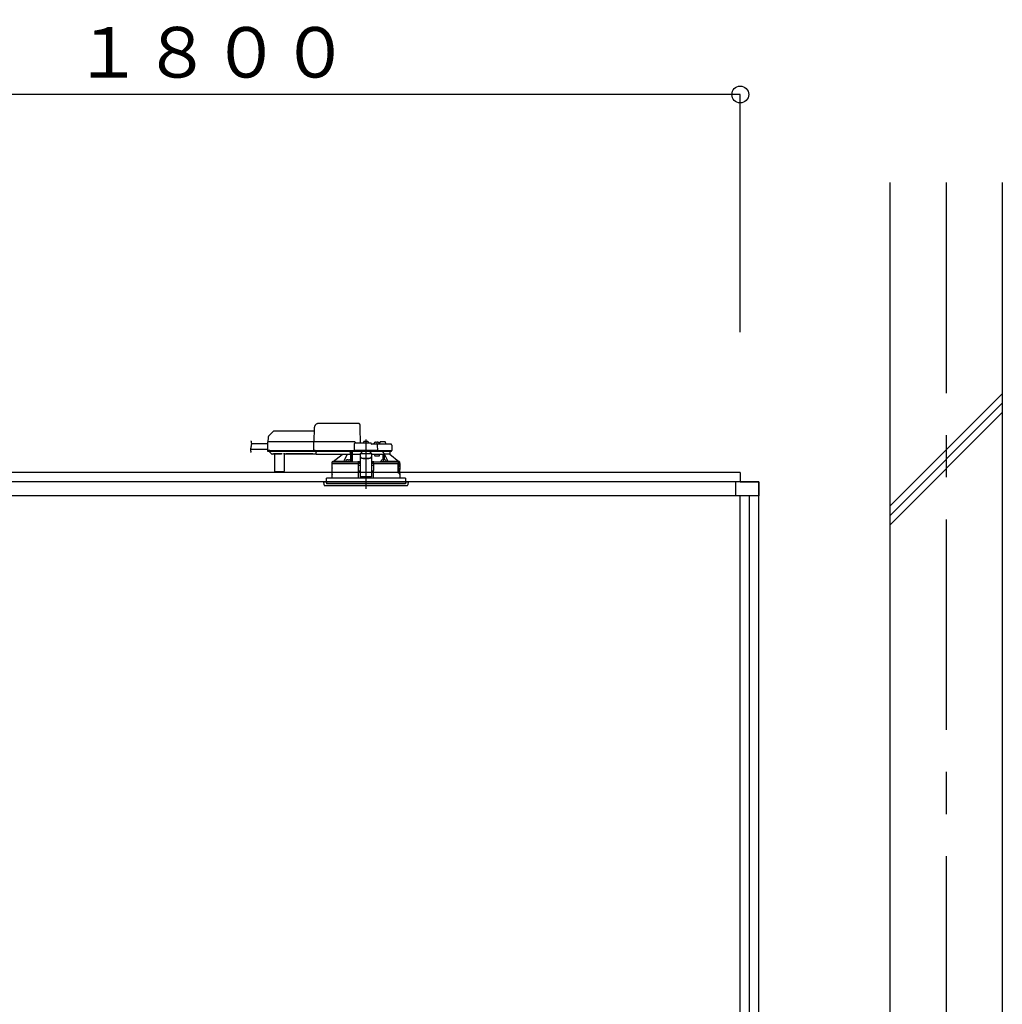
# Model space of a CAD drawing. Extents: x -405 to 205, y -16 to 288.
# Drawn here: x -314 to -279, y 93 to 128 of the extents above; entities that cross this region are included whole.
import ezdxf

# ---------------------------------------------------------------- set-up
doc = ezdxf.new("R2010")
doc.units = 0
doc.header["$MEASUREMENT"] = 0
doc.linetypes.add('CENTER', pattern=[12, 7.5, -1.5, 1.5, -1.5])
doc.linetypes.add('DASHED', pattern=[4.5, 3, -1.5])
doc.layers.get('0').update_dxf_attribs({"linetype": 'CONTINUOUS'})
doc.layers.get('DEFPOINTS').update_dxf_attribs({"linetype": 'CONTINUOUS'})
doc.layers.add('VIEW0001', color=7, linetype='CONTINUOUS')
doc.styles.get("Standard").update_dxf_attribs({"font": 'ROMANS', "bigfont": 'EXTFONT'})
doc.dimstyles.new('ISO-25', dxfattribs={"dimtxt": 2.5, "dimasz": 2.5, "dimexe": 1.25, "dimexo": 0.625, "dimtad": 1, "dimdec": 4, "dimdsep": 46, "dimtxsty": 'Standard', "dimcen": 2.5, "dimadec": 0, "dimazin": 0, "dimtfac": 1, "dimtdec": 4, "dimtmove": 0, "dimatfit": 3, "dimfxl": 1, "dimtolj": 1, "dimtzin": 0, "dimarcsym": 0})

# ---------------------------------------------------------------- blocks, each defined once
blk = doc.blocks.new('_ORIGIN')
at = {"color": 0, "linetype": 'ByBlock'}
blk.add_line((0, 0), (-1, 0), dxfattribs=at)
blk.add_circle((0, 0), 0.5, dxfattribs=at)
blk = doc.blocks.new('*D58')
at = {"color": 0}
for p, q in [((-347.894029, 116.458374), (-347.894029, 124.918374)), ((-288.494029, 124.918374), (-347.294029, 124.918374)), ((-287.894029, 116.458374), (-287.894029, 124.918374))]:
    blk.add_line(p, q, dxfattribs=at)
at = {"layer": 'DEFPOINTS', "color": 0}
for p in [(-347.894029, 124.918374), (-347.894029, 113.918374), (-287.894029, 113.918374)]:
    blk.add_point(p, dxfattribs=at)
at = {"color": 0, "xscale": 0.6, "yscale": 0.6, "zscale": 0.6, "rotation": 180}
blk.add_blockref('_ORIGIN', (-347.894029, 124.918374), dxfattribs=at)
at = {"color": 0, "xscale": 0.6, "yscale": 0.6, "zscale": 0.6}
blk.add_blockref('_ORIGIN', (-287.894029, 124.918374), dxfattribs=at)
at = {"color": 0, "linetype": 'Continuous'}
blk.add_text('バスルーム内寸\u3000１８００', height=1.8, dxfattribs=at).set_placement((-331.279979, 125.521431))

msp = doc.modelspace()

# ---------------------------------------------------------------- linework, layer by layer
at = {"layer": 'VIEW0001', "color": 7, "linetype": 'Continuous'}
for p, q in [((-282.560697, 121.785042), (-282.560697, 38.385042)), ((-278.560697, 121.785042), (-278.560697, 33.34189)), ((-282.559707, 110.260489), (-278.559707, 114.260489)), ((-282.559707, 109.927422), (-278.559707, 113.927422)), ((-282.559707, 109.594124), (-278.559707, 113.594124)), ((-287.894029, 111.451707), (-317.227351, 111.451707)), ((-287.894029, 111.451707), (-287.894029, 111.118374)), ((-287.227363, 111.118374), (-348.560697, 111.118374)), ((-288.060696, 111.118374), (-288.060696, 110.618377)), ((-287.227363, 111.118374), (-287.227363, 110.618377)), ((-287.227363, 110.618377), (-348.560697, 110.618377))]:
    msp.add_line(p, q, dxfattribs=at)
at = {"layer": 'VIEW0001', "color": 7, "linetype": 'CENTER'}
for p, q in [((-280.560697, 121.785042), (-280.560697, 29.336476)), ((-301.227363, 112.626876), (-301.227363, 110.869453))]:
    msp.add_line(p, q, dxfattribs=at)
at = {"layer": 'VIEW0001', "color": 7, "linetype": 'DASHED'}
for p, q in [((-303.068701, 113.041283), (-303.077363, 112.545041)), ((-301.501877, 113.205041), (-302.902059, 113.205041)), ((-301.424029, 112.498374), (-301.433506, 113.041283)), ((-304.71297, 112.701223), (-304.715696, 112.545041)), ((-304.528473, 112.912181), (-304.693454, 112.7472)), ((-303.070613, 112.931707), (-304.481332, 112.931707)), ((-304.737192, 112.268374), (-305.338213, 112.268374)), ((-304.733585, 112.475041), (-305.296385, 112.475041)), ((-304.732648, 112.528665), (-304.737832, 112.231707)), ((-304.649328, 112.545041), (-304.715984, 112.545041)), ((-303.077651, 112.545041), (-304.649328, 112.545041)), ((-303.092201, 112.528665), (-303.097384, 112.231707)), ((-303.0922, 112.528728), (-303.092201, 112.528665)), ((-303.027659, 112.545041), (-303.077651, 112.545041)), ((-301.640696, 112.545041), (-303.027659, 112.545041)), ((-301.644601, 112.465622), (-301.648684, 112.231707)), ((-301.060696, 112.498374), (-301.611273, 112.498374)), ((-301.594029, 112.498374), (-301.594031, 112.498781)), ((-301.319029, 112.498374), (-301.316558, 112.526615)), ((-301.280696, 112.558864), (-301.279404, 112.558864)), ((-301.239029, 112.563195), (-301.239029, 112.558864)), ((-301.239029, 112.558864), (-301.215696, 112.558864)), ((-301.215696, 112.558864), (-301.215696, 112.563195)), ((-301.175321, 112.558864), (-301.174029, 112.558864)), ((-301.138167, 112.526615), (-301.135696, 112.498374)), ((-300.843452, 112.465041), (-301.027363, 112.465041)), ((-301.027363, 112.464914), (-301.027363, 112.465041)), ((-300.935696, 112.465041), (-300.933225, 112.493282)), ((-300.897363, 112.52553), (-300.896071, 112.52553)), ((-300.855696, 112.529862), (-300.855696, 112.52553)), ((-300.855696, 112.52553), (-300.832363, 112.52553)), ((-300.778031, 112.465041), (-300.843452, 112.465041)), ((-300.832363, 112.52553), (-300.832363, 112.529862)), ((-300.806623, 112.231707), (-300.810124, 112.432289)), ((-300.791988, 112.52553), (-300.790696, 112.52553)), ((-300.549964, 112.465041), (-300.778031, 112.465041)), ((-300.754833, 112.493282), (-300.752363, 112.465041)), ((-300.730696, 112.465041), (-300.729813, 112.515622)), ((-300.627363, 112.548374), (-300.696485, 112.548374)), ((-300.55824, 112.548374), (-300.627363, 112.548374)), ((-300.343453, 112.465041), (-300.549964, 112.465041)), ((-300.524912, 112.515622), (-300.524029, 112.465041)), ((-300.310124, 112.432289), (-300.306623, 112.231707)), ((-304.737832, 112.231707), (-304.654511, 112.231707)), ((-304.652839, 112.231707), (-304.736163, 112.231707)), ((-304.719496, 112.215041), (-304.652839, 112.215041)), ((-304.665763, 112.215041), (-304.665692, 112.206887)), ((-304.65593, 112.183608), (-304.599394, 112.127072)), ((-304.654511, 112.231707), (-303.097384, 112.231707)), ((-304.652839, 112.215041), (-303.081163, 112.215041)), ((-304.599394, 112.127072), (-304.593794, 112.121472)), ((-304.503884, 112.111707), (-304.570221, 112.111707)), ((-304.494173, 112.116652), (-304.240553, 112.116652)), ((-304.487235, 112.097075), (-304.482038, 111.501562)), ((-304.132687, 111.501562), (-304.12749, 112.097075)), ((-304.079583, 112.111707), (-304.110841, 112.111707)), ((-303.121852, 112.116718), (-304.07954, 112.116718)), ((-304.073369, 112.112936), (-303.128023, 112.112936)), ((-302.994029, 112.111707), (-303.121809, 112.111707)), ((-303.097384, 112.231707), (-303.032842, 112.231707)), ((-303.03117, 112.231707), (-303.095714, 112.231707)), ((-303.081163, 112.215041), (-303.03117, 112.215041)), ((-303.032842, 112.231707), (-301.648684, 112.231707)), ((-303.03117, 112.215041), (-301.630348, 112.215041)), ((-302.994029, 112.193525), (-302.994029, 112.215041)), ((-302.994029, 112.193525), (-302.994029, 112.174203)), ((-302.994029, 112.099518), (-302.994029, 112.174203)), ((-302.994029, 112.099518), (-302.994029, 112.091707)), ((-301.784029, 112.091707), (-302.994029, 112.091707)), ((-302.396864, 111.844822), (-302.072828, 112.091707)), ((-301.91163, 111.897197), (-301.910338, 111.897197)), ((-301.869963, 111.901529), (-301.869963, 111.897197)), ((-301.869963, 111.897197), (-301.84663, 111.897197)), ((-301.84663, 111.897197), (-301.84663, 111.901529)), ((-301.806255, 111.897197), (-301.804963, 111.897197)), ((-301.784029, 112.215041), (-301.784029, 112.193525)), ((-301.784029, 112.174203), (-301.784029, 112.193525)), ((-301.784029, 112.174203), (-301.784029, 112.099518)), ((-301.784029, 112.114819), (-301.770916, 112.11499)), ((-301.784029, 112.091707), (-301.784029, 112.099518)), ((-301.770916, 112.11499), (-301.768595, 112.117311)), ((-301.768392, 112.127072), (-301.767899, 112.183608)), ((-301.767814, 112.206887), (-301.767813, 112.215041)), ((-301.767363, 111.845081), (-301.767363, 112.215041)), ((-301.717363, 112.215041), (-301.717363, 111.838204)), ((-301.716199, 112.111707), (-301.717101, 112.215041)), ((-301.716199, 112.111707), (-301.427363, 112.111707)), ((-301.648684, 112.231707), (-301.615591, 112.231707)), ((-301.613802, 112.231707), (-301.647015, 112.231707)), ((-301.630348, 112.215041), (-301.613802, 112.215041)), ((-300.839716, 112.231707), (-301.615591, 112.231707)), ((-301.613802, 112.215041), (-300.841505, 112.215041)), ((-301.427363, 112.131381), (-301.427363, 112.125526)), ((-301.427363, 112.131381), (-301.027363, 112.131381)), ((-301.427363, 112.125526), (-301.427363, 112.022037)), ((-301.427363, 112.022037), (-301.427363, 112.012781)), ((-301.427363, 112.012781), (-301.427363, 111.861965)), ((-301.418895, 112.131381), (-301.360696, 112.184048)), ((-301.360696, 112.215041), (-301.360696, 112.184048)), ((-301.327363, 111.96116), (-301.127363, 111.96116)), ((-301.327363, 111.951905), (-301.127363, 111.951905)), ((-301.094029, 112.184048), (-301.094029, 112.215041)), ((-301.094029, 112.184048), (-301.03583, 112.131381)), ((-301.027363, 112.131381), (-301.027363, 112.125526)), ((-301.027363, 112.125526), (-301.027363, 112.022037)), ((-301.027363, 112.111707), (-300.842363, 112.111707)), ((-301.027363, 112.012781), (-301.027363, 112.022037)), ((-301.027363, 112.012781), (-301.027363, 111.861965)), ((-300.932474, 112.111707), (-300.913771, 112.045041)), ((-300.913771, 112.045041), (-300.742363, 112.045041)), ((-300.842363, 112.111707), (-300.615546, 112.111707)), ((-300.808292, 112.231707), (-300.841505, 112.231707)), ((-300.841505, 112.215041), (-300.824959, 112.215041)), ((-300.839716, 112.231707), (-300.806623, 112.231707)), ((-300.824959, 112.215041), (-300.778031, 112.215041)), ((-300.806623, 112.231707), (-300.778031, 112.231707)), ((-300.778031, 112.231707), (-300.519298, 112.231707)), ((-300.778031, 112.215041), (-300.534565, 112.215041)), ((-300.742363, 112.045041), (-300.742363, 112.111707)), ((-300.649762, 111.897197), (-300.64847, 111.897197)), ((-300.615546, 111.902087), (-300.615546, 112.111707)), ((-300.615546, 112.111707), (-300.565546, 112.111707)), ((-300.608095, 111.901529), (-300.608095, 111.897197)), ((-300.608095, 111.897197), (-300.584762, 111.897197)), ((-300.584762, 111.897197), (-300.584762, 111.901529)), ((-300.565546, 111.901027), (-300.565546, 112.111707)), ((-300.377619, 112.111707), (-300.565546, 112.111707)), ((-300.560092, 112.111707), (-300.560092, 112.101061)), ((-300.544387, 111.897197), (-300.543095, 111.897197)), ((-300.534565, 112.215041), (-300.324959, 112.215041)), ((-300.519298, 112.231707), (-300.306623, 112.231707)), ((-300.377619, 112.111707), (-300.377363, 112.111707)), ((-300.377363, 112.215041), (-300.377363, 112.111707)), ((-300.377363, 112.111707), (-300.057886, 111.844822)), ((-302.434029, 111.778374), (-301.514665, 111.778374)), ((-302.434029, 111.621707), (-302.434029, 111.778374)), ((-302.431107, 111.384895), (-302.43097, 111.604895)), ((-302.427363, 111.778374), (-302.427363, 111.828626)), ((-302.396578, 111.845041), (-302.410852, 111.845041)), ((-302.018483, 111.844822), (-302.396864, 111.844822)), ((-301.858297, 111.836707), (-301.949963, 111.836707)), ((-301.949922, 111.837177), (-301.947492, 111.864949)), ((-301.784106, 111.836707), (-301.858297, 111.836707)), ((-301.769101, 111.864949), (-301.766671, 111.837177)), ((-301.717363, 111.838204), (-301.766761, 111.838204)), ((-301.715989, 111.839578), (-301.717363, 111.838204)), ((-301.494029, 111.778374), (-301.514665, 111.778374)), ((-301.506938, 111.836631), (-301.510175, 111.835012)), ((-301.490712, 111.820069), (-301.506938, 111.836631)), ((-301.427363, 111.836631), (-301.506938, 111.836631)), ((-301.489433, 111.251707), (-301.494029, 111.778374)), ((-301.494029, 111.778374), (-301.493668, 111.778374)), ((-301.493668, 111.818591), (-301.490712, 111.820069)), ((-301.490713, 111.778374), (-301.493668, 111.778374)), ((-301.493447, 111.711707), (-301.427363, 111.711707)), ((-301.490712, 111.820069), (-301.490713, 111.82001)), ((-301.490713, 111.82001), (-301.427363, 111.82001)), ((-301.490713, 111.778374), (-301.490713, 111.82001)), ((-301.427363, 111.778374), (-301.490713, 111.778374)), ((-301.427363, 111.861965), (-301.427363, 111.678287)), ((-301.427363, 111.678287), (-301.427363, 111.51927)), ((-301.027363, 111.861965), (-301.027363, 111.678287)), ((-300.947787, 111.836631), (-301.027363, 111.836631)), ((-301.027363, 111.82001), (-300.964012, 111.82001)), ((-300.964012, 111.778374), (-301.027363, 111.778374)), ((-301.027363, 111.711707), (-300.961278, 111.711707)), ((-301.027363, 111.678287), (-301.027363, 111.51927)), ((-300.960696, 111.778374), (-300.965292, 111.251707)), ((-300.947787, 111.836631), (-300.964013, 111.820069)), ((-300.964012, 111.82001), (-300.964013, 111.820069)), ((-300.964013, 111.820069), (-300.961057, 111.818591)), ((-300.964012, 111.778374), (-300.964012, 111.82001)), ((-300.961057, 111.778374), (-300.964012, 111.778374)), ((-300.961057, 111.778374), (-300.940408, 111.778374)), ((-300.94006, 111.778374), (-300.960696, 111.778374)), ((-300.94455, 111.835012), (-300.947787, 111.836631)), ((-300.94006, 111.778374), (-300.092486, 111.778374)), ((-300.688054, 111.837177), (-300.685624, 111.864949)), ((-300.596428, 111.836707), (-300.670619, 111.836707)), ((-300.504762, 111.836707), (-300.596428, 111.836707)), ((-300.507233, 111.864949), (-300.504803, 111.837177)), ((-300.057886, 111.844822), (-300.436242, 111.844822)), ((-300.092486, 111.778374), (-300.085424, 111.758272)), ((-300.035953, 111.778374), (-300.092486, 111.778374)), ((-300.084887, 111.75504), (-300.084887, 111.435041)), ((-300.078536, 111.460534), (-300.078585, 111.778374)), ((-300.077363, 111.778374), (-300.077363, 111.461707)), ((-300.072023, 111.745041), (-300.075672, 111.538374)), ((-300.072023, 111.745041), (-300.042359, 111.745041)), ((-300.043873, 111.845041), (-300.058147, 111.845041)), ((-300.029239, 111.778374), (-300.035953, 111.778374)), ((-300.032457, 111.753648), (-300.029239, 111.778374)), ((-300.029239, 111.778374), (-300.020696, 111.778374)), ((-300.027363, 111.828626), (-300.027363, 111.778374)), ((-300.023865, 111.565849), (-300.026198, 111.538374)), ((-300.023865, 111.565125), (-300.023865, 111.565849)), ((-300.023838, 111.605041), (-300.023838, 111.565849)), ((-300.023618, 111.384895), (-300.023755, 111.604895)), ((-300.020696, 111.778374), (-300.020696, 111.621707)), ((-304.465372, 111.48504), (-304.448706, 111.48504)), ((-304.448706, 111.48504), (-304.166019, 111.48504)), ((-304.166019, 111.48504), (-304.149353, 111.48504)), ((-301.227363, 111.251707), (-302.637363, 111.251707)), ((-302.637363, 111.118374), (-302.637363, 111.251707)), ((-302.434029, 111.251707), (-302.434029, 111.368374)), ((-301.491731, 111.515028), (-301.427363, 111.515028)), ((-301.427363, 111.51927), (-301.427363, 111.316285)), ((-301.427363, 111.316285), (-301.427363, 111.295043)), ((-301.027363, 111.295043), (-301.427363, 111.295043)), ((-299.817363, 111.251707), (-301.227363, 111.251707)), ((-301.027363, 111.51927), (-301.027363, 111.316285)), ((-301.027363, 111.515028), (-300.962994, 111.515028)), ((-301.027363, 111.316285), (-301.027363, 111.295043)), ((-300.033838, 111.428374), (-300.08345, 111.428374)), ((-300.078536, 111.460534), (-300.077363, 111.461707)), ((-300.078536, 111.460534), (-300.029248, 111.460534)), ((-300.077363, 111.461707), (-300.027363, 111.461707)), ((-300.074359, 111.528374), (-300.042359, 111.528374)), ((-300.042359, 111.528374), (-300.036152, 111.528374)), ((-300.029232, 111.42725), (-300.029248, 111.460534)), ((-300.027363, 111.461707), (-300.027363, 111.425994)), ((-300.026198, 111.53742), (-300.026198, 111.538374)), ((-300.023838, 111.418374), (-300.023838, 111.385041)), ((-300.020696, 111.368374), (-300.020696, 111.251707)), ((-299.817363, 111.251707), (-299.817363, 111.118374)), ((-302.727363, 111.118374), (-299.727363, 111.118374)), ((-302.71836, 111.015469), (-302.727363, 111.118374)), ((-302.685153, 110.98504), (-300.391208, 110.98504)), ((-302.637363, 111.118374), (-302.637363, 111.051707)), ((-299.817363, 111.051707), (-302.637363, 111.051707)), ((-300.391208, 110.98504), (-299.769572, 110.98504)), ((-299.817363, 111.118374), (-299.817363, 111.051707)), ((-299.727363, 111.118374), (-299.736366, 111.015469))]:
    msp.add_line(p, q, dxfattribs=at)
at = {"layer": 'VIEW0001', "color": 253, "linetype": 'DASHED'}
for p, q in [((-304.07954, 112.116718), (-304.079583, 112.111707)), ((-303.121809, 112.111707), (-303.121852, 112.116718)), ((-301.784029, 112.117311), (-301.768595, 112.117311)), ((-301.427363, 112.125526), (-301.027363, 112.125526)), ((-301.327363, 111.951905), (-301.327363, 111.96116)), ((-301.127363, 111.96116), (-301.127363, 111.951905)), ((-302.432051, 111.621707), (-302.434029, 111.621707)), ((-300.023865, 111.605041), (-300.023865, 111.565849)), ((-300.020696, 111.621707), (-300.022762, 111.621707)), ((-302.434029, 111.368374), (-302.432161, 111.368374)), ((-301.427363, 111.316285), (-301.027363, 111.316285)), ((-300.023865, 111.418374), (-300.023865, 111.385041))]:
    msp.add_line(p, q, dxfattribs=at)
at = {"layer": 'VIEW0001', "color": 160, "linetype": 'Continuous'}
for p, q in [((-287.894029, 111.11837), (-287.227363, 111.11837)), ((-287.227363, 45.918375), (-287.227363, 111.11837)), ((-287.894029, 44.58504), (-287.894029, 110.618377)), ((-287.560696, 44.58504), (-287.560696, 110.618377))]:
    msp.add_line(p, q, dxfattribs=at)
at = {"layer": 'VIEW0001', "color": 7, "linetype": 'DASHED'}
for points in [[(-301.433506, 113.041283), (-301.433842, 113.060542), (-301.434164, 113.079012), (-301.434461, 113.095998), (-301.43472, 113.110862), (-301.434933, 113.123046), (-301.435091, 113.132091), (-301.435188, 113.137658), (-301.435221, 113.139537)], [(-303.0922, 112.528728), (-303.092081, 112.530159), (-303.091923, 112.531582), (-303.091688, 112.532991), (-303.09134, 112.534378), (-303.090872, 112.535733), (-303.090291, 112.537046), (-303.089604, 112.538308), (-303.088812, 112.539503), (-303.08791, 112.540617), (-303.086893, 112.541632), (-303.085771, 112.542535), (-303.084557, 112.543313), (-303.083265, 112.54395), (-303.08191, 112.544438), (-303.08051, 112.544778), (-303.079084, 112.544977), (-303.077651, 112.545041)], [(-303.077651, 112.545041), (-303.077651, 112.545041)], [(-301.027363, 112.464914), (-301.0284, 112.463577), (-301.029495, 112.46229), (-301.030652, 112.461056), (-301.03184, 112.459849), (-301.033029, 112.458643), (-301.034197, 112.457417), (-301.035344, 112.456172), (-301.036471, 112.454911), (-301.037583, 112.453636), (-301.038681, 112.452348), (-301.039769, 112.451052), (-301.040848, 112.449749), (-301.04192, 112.44844), (-301.042981, 112.447122), (-301.044029, 112.445794)], [(-301.044029, 112.445794), (-301.044029, 112.445794)], [(-304.063125, 112.116718), (-304.064711, 112.115572), (-304.066338, 112.114525), (-304.068044, 112.113671), (-304.069836, 112.113025), (-304.0717, 112.112552), (-304.07362, 112.112219), (-304.075584, 112.111991), (-304.077576, 112.111831), (-304.079583, 112.111707)], [(-304.079583, 112.111707), (-304.079583, 112.111707)], [(-303.121809, 112.111707), (-303.123815, 112.111831), (-303.125808, 112.111991), (-303.127771, 112.112219), (-303.129692, 112.112552), (-303.131556, 112.113025), (-303.133348, 112.113671), (-303.135054, 112.114525), (-303.136681, 112.115572), (-303.138267, 112.116718)], [(-303.095714, 112.231707), (-303.09565, 112.230258), (-303.095521, 112.228814), (-303.095282, 112.227382), (-303.094929, 112.225971), (-303.094468, 112.22459), (-303.093902, 112.223248), (-303.093228, 112.221959), (-303.092442, 112.220737), (-303.091536, 112.219597), (-303.090512, 112.218553), (-303.089382, 112.217622), (-303.088158, 112.21682), (-303.086853, 112.216163), (-303.085481, 112.215661), (-303.084062, 112.215311), (-303.082615, 112.215106), (-303.081163, 112.215041)], [(-303.081163, 112.215041), (-303.081163, 112.215041)], [(-303.081163, 112.215041), (-303.081163, 112.215041)], [(-303.081163, 112.215041), (-303.081163, 112.215041)], [(-301.899154, 112.091707), (-301.996666, 111.889964), (-302.018483, 111.844822)], [(-301.770916, 112.11499), (-301.770722, 112.087719), (-301.77053, 112.060449), (-301.770341, 112.033179), (-301.770156, 112.005908), (-301.769977, 111.978638), (-301.769805, 111.951367), (-301.769638, 111.924097), (-301.769473, 111.896826), (-301.769311, 111.869556)], [(-301.715989, 111.839578), (-301.715827, 111.869815), (-301.715663, 111.900051), (-301.715499, 111.930288), (-301.715331, 111.960525), (-301.715159, 111.990761), (-301.714984, 112.020998), (-301.714807, 112.051234), (-301.714627, 112.081471), (-301.714447, 112.111707)], [(-301.714447, 112.111707), (-301.714447, 112.111707)], [(-301.714447, 112.111707), (-301.714447, 112.111707)], [(-301.714447, 112.111707), (-301.714447, 112.111707)], [(-301.714447, 112.111707), (-301.714447, 112.111707)], [(-301.714447, 112.111707), (-301.714447, 112.111707)], [(-301.714447, 112.111707), (-301.714447, 112.111707)], [(-301.714447, 112.111707), (-301.714447, 112.111707)], [(-301.427363, 112.022037), (-301.425441, 112.01016), (-301.419751, 111.99874), (-301.41051, 111.988216), (-301.398073, 111.978991), (-301.38292, 111.97142), (-301.365631, 111.965794), (-301.346872, 111.96233), (-301.327363, 111.96116)], [(-301.327363, 111.951905), (-301.346872, 111.953074), (-301.365631, 111.956539), (-301.38292, 111.962164), (-301.398073, 111.969735), (-301.41051, 111.97896), (-301.419751, 111.989484), (-301.425441, 112.000904), (-301.427363, 112.012781)], [(-301.127363, 111.96116), (-301.107854, 111.96233), (-301.089094, 111.965794), (-301.071806, 111.97142), (-301.056652, 111.978991), (-301.044216, 111.988216), (-301.034975, 111.99874), (-301.029284, 112.01016), (-301.027363, 112.022037)], [(-301.027363, 112.012781), (-301.029284, 112.000904), (-301.034975, 111.989484), (-301.044216, 111.97896), (-301.056652, 111.969735), (-301.071806, 111.962164), (-301.089094, 111.956539), (-301.107854, 111.953074), (-301.127363, 111.951905)], [(-300.618929, 112.111707), (-300.618742, 112.092516), (-300.618558, 112.073325), (-300.61838, 112.054133), (-300.618211, 112.034942), (-300.618052, 112.01575), (-300.6179, 111.996559), (-300.617755, 111.977367), (-300.617615, 111.958175), (-300.61748, 111.938984), (-300.617348, 111.919792), (-300.617217, 111.9006)], [(-300.585473, 112.142216), (-300.575395, 112.127036), (-300.565546, 112.111707)], [(-300.563166, 111.900427), (-300.563068, 111.912231), (-300.562968, 111.924035), (-300.562864, 111.935838), (-300.562753, 111.947642), (-300.562636, 111.959445), (-300.562514, 111.971249), (-300.562387, 111.983052), (-300.562255, 111.994855), (-300.56212, 112.006659), (-300.56198, 112.018462), (-300.561829, 112.030265), (-300.561659, 112.042068), (-300.561462, 112.05387), (-300.56124, 112.065671), (-300.56101, 112.077474), (-300.560738, 112.089276), (-300.560092, 112.101061)], [(-300.436242, 111.844822), (-300.458059, 111.889964), (-300.560092, 112.101061)], [(-302.431567, 111.618841), (-302.431419, 111.617787)], [(-302.410852, 111.845041), (-302.419107, 111.836829), (-302.427363, 111.828618)], [(-301.514318, 111.818589), (-301.536592, 111.818643), (-301.558866, 111.818698), (-301.58114, 111.818754), (-301.603414, 111.818814), (-301.625688, 111.818877), (-301.647962, 111.818945), (-301.670236, 111.819018), (-301.692511, 111.819096), (-301.714785, 111.819179), (-301.737059, 111.819267), (-301.759333, 111.81936), (-301.781607, 111.819458), (-301.803881, 111.81956), (-301.826155, 111.819668), (-301.848429, 111.819781), (-301.870702, 111.819899), (-301.892976, 111.820024), (-301.91525, 111.820155), (-301.937524, 111.820293), (-301.959798, 111.820437), (-301.982071, 111.820589), (-302.004345, 111.820748), (-302.026619, 111.820915), (-302.048892, 111.82109), (-302.071166, 111.821275), (-302.093439, 111.821469), (-302.115712, 111.821675), (-302.137985, 111.821892), (-302.160258, 111.822122), (-302.182531, 111.822366), (-302.204804, 111.822626), (-302.227076, 111.822905), (-302.249349, 111.823205), (-302.271621, 111.823529), (-302.293892, 111.823884), (-302.316163, 111.824276), (-302.338433, 111.824715), (-302.360701, 111.825223), (-302.382967, 111.825833), (-302.405226, 111.826643), (-302.427363, 111.828618)], [(-302.427363, 111.828618), (-302.427363, 111.828618)], [(-302.410852, 111.845041), (-302.379911, 111.842727), (-302.348871, 111.841757), (-302.317829, 111.840984), (-302.286771, 111.840448), (-302.255718, 111.83994), (-302.224666, 111.839475), (-302.193612, 111.83907), (-302.162556, 111.838709), (-302.131501, 111.838377), (-302.100445, 111.838068), (-302.06939, 111.837781), (-302.038334, 111.837516), (-302.007278, 111.83727), (-301.976221, 111.837042), (-301.945165, 111.836828), (-301.914108, 111.836628), (-301.883052, 111.836441), (-301.851995, 111.836267), (-301.820939, 111.836104), (-301.789882, 111.835953), (-301.758825, 111.835811), (-301.727768, 111.835679), (-301.696711, 111.835557), (-301.665654, 111.835444), (-301.634597, 111.835342), (-301.60354, 111.83525), (-301.572483, 111.835166), (-301.541426, 111.835087), (-301.510369, 111.835011)], [(-301.870233, 111.836707), (-301.867871, 111.836703), (-301.858297, 111.836696)], [(-301.858297, 111.836696), (-301.848722, 111.836703), (-301.84636, 111.836707)], [(-301.715989, 111.839578), (-301.657407, 111.839213), (-301.595268, 111.838896), (-301.530086, 111.83863), (-301.4624, 111.838416), (-301.427363, 111.838329)], [(-301.493668, 111.818591), (-301.49415, 111.818591), (-301.495444, 111.81859), (-301.497483, 111.81859), (-301.500167, 111.81859), (-301.50336, 111.81859), (-301.506903, 111.81859), (-301.510617, 111.81859), (-301.514318, 111.818589)], [(-301.027363, 111.838329), (-300.966938, 111.838489), (-300.900117, 111.838723), (-300.836003, 111.839008), (-300.775127, 111.839343), (-300.71799, 111.839725), (-300.687811, 111.839959)], [(-300.944356, 111.835011), (-300.913299, 111.835087), (-300.882242, 111.835166), (-300.851185, 111.83525), (-300.820128, 111.835342), (-300.789071, 111.835444), (-300.758014, 111.835557), (-300.726957, 111.835679), (-300.6959, 111.835811), (-300.664843, 111.835953), (-300.633787, 111.836104), (-300.60273, 111.836267), (-300.571673, 111.836441), (-300.540617, 111.836628), (-300.50956, 111.836828), (-300.478504, 111.837042), (-300.447448, 111.83727), (-300.416391, 111.837516), (-300.385335, 111.837781), (-300.35428, 111.838068), (-300.323224, 111.838377), (-300.292169, 111.838709), (-300.261113, 111.83907), (-300.230059, 111.839475), (-300.199007, 111.83994), (-300.167954, 111.840448), (-300.136896, 111.840984), (-300.105854, 111.841757), (-300.074814, 111.842727), (-300.043873, 111.845041)], [(-300.027363, 111.828618), (-300.048466, 111.826671), (-300.069694, 111.825903), (-300.090922, 111.825301), (-300.112155, 111.824805), (-300.133388, 111.824373), (-300.154623, 111.823989), (-300.175858, 111.823641), (-300.197094, 111.823323), (-300.21833, 111.823028), (-300.239566, 111.822754), (-300.260803, 111.822497), (-300.28204, 111.822256), (-300.303276, 111.822029), (-300.324513, 111.821814), (-300.34575, 111.821611), (-300.366988, 111.821419), (-300.388225, 111.821235), (-300.409462, 111.821061), (-300.4307, 111.820895), (-300.451937, 111.820736), (-300.473175, 111.820585), (-300.494412, 111.820441), (-300.51565, 111.820303), (-300.536888, 111.820171), (-300.558125, 111.820045), (-300.579363, 111.819925), (-300.600601, 111.81981), (-300.621839, 111.819701), (-300.643076, 111.819597), (-300.664314, 111.819497), (-300.685552, 111.819403), (-300.70679, 111.819313), (-300.728028, 111.819227), (-300.749266, 111.819145), (-300.770504, 111.819068), (-300.791742, 111.818994), (-300.81298, 111.818925), (-300.834218, 111.818859), (-300.855456, 111.818799), (-300.876694, 111.818743), (-300.897932, 111.81869), (-300.91917, 111.818639), (-300.940408, 111.818589)], [(-300.940408, 111.818589), (-300.940408, 111.818589)], [(-300.940408, 111.818589), (-300.940408, 111.818589)], [(-300.608365, 111.836707), (-300.606003, 111.836703), (-300.596428, 111.836696)], [(-300.596428, 111.836696), (-300.586854, 111.836703), (-300.584492, 111.836707)], [(-300.085424, 111.758272), (-300.084984, 111.756426), (-300.084887, 111.75504)], [(-300.072023, 111.745041), (-300.069306, 111.761688), (-300.06683, 111.778374)], [(-300.027363, 111.828618), (-300.035618, 111.836829), (-300.043873, 111.845041)], [(-300.043873, 111.845041), (-300.043873, 111.845041)], [(-300.023236, 111.371095), (-300.023406, 111.372298)], [(-300.023406, 111.372298), (-300.023406, 111.372298)], [(-300.023406, 111.372298), (-300.023406, 111.372298)]]:
    msp.add_lwpolyline(points, dxfattribs=at)
at = {"layer": 'VIEW0001', "color": 253, "linetype": 'DASHED'}
for points in [[(-302.432051, 111.621707), (-302.431638, 111.620671), (-302.431516, 111.619541), (-302.431462, 111.618397), (-302.431379, 111.61727), (-302.431286, 111.616153), (-302.431201, 111.615036), (-302.431137, 111.613914), (-302.431091, 111.612788), (-302.431059, 111.611659), (-302.431036, 111.61053), (-302.431018, 111.609401), (-302.431003, 111.608274), (-302.430991, 111.607147), (-302.43098, 111.606021), (-302.43097, 111.604895)], [(-302.432051, 111.621707), (-302.43186, 111.619756), (-302.431531, 111.618522)], [(-300.023865, 111.605041), (-300.023858, 111.606157), (-300.02385, 111.607274), (-300.023839, 111.608391), (-300.023824, 111.609509), (-300.023803, 111.610627), (-300.023773, 111.611744), (-300.023731, 111.61286), (-300.023676, 111.613974), (-300.023608, 111.615086), (-300.023533, 111.616198), (-300.023463, 111.617314), (-300.023406, 111.618437), (-300.023327, 111.619559), (-300.023132, 111.620654), (-300.022762, 111.621707)], [(-300.023755, 111.604895), (-300.023819, 111.604913), (-300.023838, 111.604914)], [(-300.022762, 111.621707), (-300.022954, 111.619756), (-300.023263, 111.618579)], [(-302.431107, 111.384895), (-302.431114, 111.383789), (-302.431122, 111.382682), (-302.431133, 111.381575), (-302.431148, 111.380467), (-302.431169, 111.37936), (-302.431198, 111.378253), (-302.431238, 111.377147), (-302.431291, 111.376044), (-302.431357, 111.374942), (-302.431428, 111.373839), (-302.431494, 111.372732), (-302.431548, 111.37162), (-302.431623, 111.370509), (-302.431809, 111.369422), (-302.432161, 111.368374)], [(-302.432161, 111.368374), (-302.431969, 111.370325), (-302.431638, 111.371567)]]:
    msp.add_lwpolyline(points, dxfattribs=at)
at = {"layer": 'VIEW0001', "color": 7, "linetype": 'DASHED'}
for centre, radius, start, end in [((-302.902059, 113.038374), 0.166667, 90.000026, 178.999998), ((-301.501877, 113.138374), 0.066667, 0.999945, 89.999955), ((-304.646314, 112.70006), 0.066666, 134.999617, 179.000418), ((-304.481332, 112.86504), 0.066667, 90.00017, 134.999876), ((-305.066299, 112.267124), 0.271917, 157.380135, 202.619865), ((-305.568299, 112.476291), 0.271917, 337.380135, 22.619865), ((-304.715984, 112.528374), 0.016667, 90.000639, 178.999141), ((-301.611273, 112.465041), 0.033333, 89.999953, 179.000038), ((-301.640696, 112.498374), 0.046667, 0.500038, 89.999931), ((-301.283352, 112.52371), 0.033333, 106.257067, 175.000057), ((-301.227347, 112.331648), 0.233395, 103.213348, 106.256599), ((-301.227361, 112.3317), 0.233049, 96.619281, 102.903725), ((-301.23662, 112.372973), 0.191035, 92.172361, 95.287564), ((-301.247324, 112.521487), 0.042525, 78.752233, 85.330177), ((-301.207401, 112.521487), 0.042525, 94.669823, 101.247767), ((-301.218105, 112.372973), 0.191035, 84.712436, 87.827639), ((-301.227364, 112.3317), 0.233049, 77.096275, 83.380719), ((-301.227378, 112.331648), 0.233395, 73.743401, 76.786652), ((-301.171373, 112.52371), 0.033333, 4.999943, 73.742933), ((-301.060696, 112.465041), 0.033333, 24.999911, 90.000051), ((-301.060696, 112.465041), 0.033333, 359.999758, 24.999936), ((-300.900019, 112.490377), 0.033333, 106.256722, 175.00011), ((-300.844026, 112.298362), 0.233346, 103.213187, 106.257052), ((-300.844026, 112.298357), 0.233058, 96.619343, 102.903569), ((-300.853283, 112.339581), 0.191094, 92.173077, 95.28728), ((-300.863992, 112.488143), 0.042536, 78.752871, 85.329222), ((-300.843452, 112.431707), 0.033333, 0.999779, 90.000123), ((-300.824067, 112.488148), 0.042531, 94.670638, 101.247674), ((-300.834775, 112.3396), 0.191075, 84.712565, 87.827078), ((-300.84403, 112.298371), 0.233044, 77.096243, 83.380845), ((-300.844045, 112.298314), 0.233395, 73.743401, 76.786652), ((-300.78804, 112.490377), 0.033333, 4.999943, 73.742933), ((-300.696485, 112.51504), 0.033333, 90.000242, 178.99991), ((-300.55824, 112.515041), 0.033333, 0.999724, 90.000123), ((-300.343452, 112.431707), 0.033333, 1.000145, 90.000184), ((-304.719496, 112.231707), 0.016667, 180.00041, 269.999697), ((-304.632359, 112.207178), 0.033333, 180.500147, 224.999998), ((-304.57022, 112.145044), 0.033337, 224.999695, 269.99941), ((-304.367569, 105.208971), 6.908662, 88.741774, 91.254483), ((-304.503885, 112.09504), 0.016667, 0.498554, 89.999405), ((-304.459508, 108.933226), 3.180811, 89.899105, 90.680541), ((-304.148319, 110.681949), 1.432137, 88.49977, 90.500078), ((-304.11084, 112.09504), 0.016667, 90.001022, 179.501446), ((-301.914286, 111.862044), 0.033333, 106.257067, 175.000057), ((-301.858292, 111.670022), 0.233352, 103.213071, 106.256876), ((-301.858297, 111.670045), 0.233037, 96.619081, 102.903879), ((-301.867555, 111.711319), 0.191022, 92.172376, 95.287765), ((-301.878257, 111.859825), 0.04252, 78.751719, 85.330331), ((-301.838336, 111.859825), 0.04252, 94.669523, 101.248225), ((-301.849039, 111.711306), 0.191036, 84.712344, 87.827515), ((-301.858297, 111.670038), 0.233044, 77.096216, 83.380825), ((-301.858295, 111.670046), 0.233328, 73.742897, 76.78701), ((-301.802307, 111.862044), 0.033333, 4.999917, 73.743105), ((-301.941046, 112.125782), 0.172659, 357.187524, 0.428068), ((-304.616495, 112.205671), 2.848682, 359.556229, 0.024453), ((-301.630348, 112.231707), 0.016667, 180.000045, 269.999848), ((-300.824959, 112.231707), 0.016667, 270.000001, 0.000319), ((-300.652418, 111.862044), 0.033333, 106.257067, 175.000057), ((-300.778896, 112.011706), 0.233335, 34.00901, 60.624938), ((-300.596424, 111.670022), 0.233352, 103.213071, 106.256876), ((-300.59643, 111.670048), 0.233034, 96.619018, 102.903895), ((-300.605687, 111.711325), 0.191017, 92.172362, 95.287824), ((-300.616389, 111.859828), 0.042518, 78.751503, 85.330547), ((-300.576467, 111.859822), 0.042523, 94.669594, 101.247953), ((-300.587171, 111.711306), 0.191036, 84.712331, 87.827483), ((-300.596428, 111.670043), 0.233039, 77.096137, 83.380856), ((-300.596433, 111.670022), 0.233352, 73.743124, 76.786929), ((-300.540439, 111.862043), 0.033334, 5.000424, 73.742745), ((-300.324959, 112.231707), 0.016667, 270.000303, 359.99959), ((-302.424029, 111.621707), 0.01, 180.000255, 224.725076), ((-301.949836, 112.736931), 0.894746, 265.599811, 270.022543), ((-300.511982, 112.922504), 1.08034, 270.3575, 274.02015), ((-300.042359, 111.75504), 0.01, 269.999903, 351.995471), ((-300.034, 111.565856), 0.010162, 355.874737, 359.961559), ((-300.030695, 111.621707), 0.009999, 317.1178, 0.000833), ((-304.465372, 111.501707), 0.016667, 180.499901, 269.999823), ((-304.149353, 111.501707), 0.016667, 269.99975, 359.500099), ((-302.424029, 111.368374), 0.01, 138.477804, 180.000053), ((-300.036152, 111.538373), 0.01, 269.999215, 354.528557), ((-300.033839, 111.418374), 0.01, 0.001254, 89.999458), ((-300.029403, 111.462883), 0.002355, 273.776874, 330.038263), ((-300.030696, 111.368374), 0.01, 359.999889, 44.5909), ((-302.685153, 111.018374), 0.033333, 184.999892, 270.000045), ((-299.769572, 111.018374), 0.033333, 270.000104, 354.999946)]:
    msp.add_arc(centre, radius, start, end, dxfattribs=at)

# ---------------------------------------------------------------- dimensions: what is measured, and where the dimension line sits
at = {"layer": 'VIEW0001', "color": 7}
dim = msp.add_linear_dim(base=(-347.894029, 124.918374), p1=(-287.894029, 113.918374), p2=(-347.894029, 113.918374), text='バスルーム内寸\u3000１８００', dimstyle='ISO-25', override={"dimtxt": 1.8, "dimasz": 0.6, "dimexe": 0, "dimexo": 2.54, "dimgap": 0.45, "dimtad": 1, "dimtih": 0, "dimtoh": 0, "dimdsep": 46, "dimblk1": 'ORIGIN', "dimblk2": 'ORIGIN', "dimsah": 1, "dimse1": 0, "dimse2": 0, "dimtmove": 0}, dxfattribs=at)
dim.commit()
dim.dimension.update_dxf_attribs({"geometry": '*D58', "text_midpoint": (-317.892029, 124.918374), "dimtype": 160})

doc.saveas('drawing.dxf')
